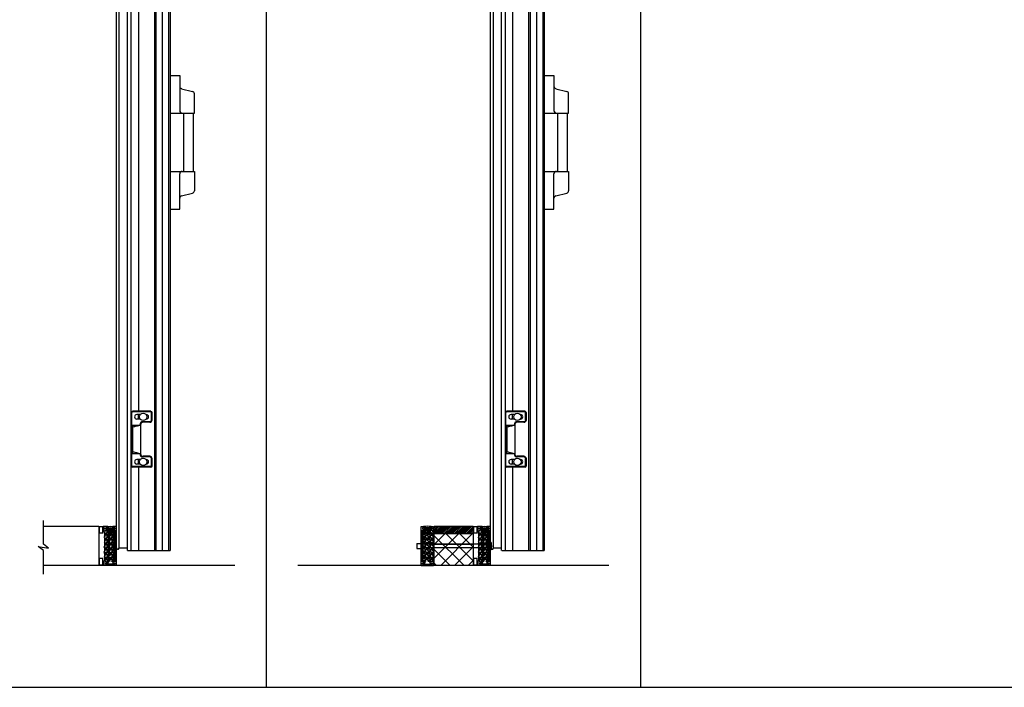
# Model space of a CAD drawing. Units: inches. Extents: x -62 to 1173, y -234 to 168.
# Drawn here: x 279 to 381, y -234 to -165 of the extents above; entities that cross this region are included whole.
import ezdxf

# ---------------------------------------------------------------- set-up
doc = ezdxf.new("R2010")
doc.units = ezdxf.units.IN
doc.header["$MEASUREMENT"] = 0
for name, color, linetype in [('A-DRAGON-CHANNEL', 3, 'Continuous'), ('A-DRAGON-DOOR-INTR', 150, 'Continuous'), ('A-DRAGON-GFX-1FIN', 9, 'Continuous'), ('A-DRAGON-INTR', 150, 'Continuous'), ('A-DRAGON-SCREW-HIDDEN', 1, 'Continuous'), ('A-DRAGON-SECTION', 4, 'Continuous'), ('A-DRAGON-WALL-PATT', 9, 'Continuous')]:
    doc.layers.add(name, color=color, linetype=linetype)

# ---------------------------------------------------------------- blocks, each defined once
blk = doc.blocks.new('4 inch Face Casing - Backup Casing')
at = {"layer": 'A-DRAGON-INTR'}
for p, q in [((-4, 1.25), (-4, 0)), ((-4, 1.25), (-4, 0)), ((-4, 1.25), (0, 1.25)), ((-4, 1.25), (-4, 0)), ((-3.87, 1.12), (-3.75, 1.12)), ((-3.87, 1.12), (-3.87, 0.12)), ((-3.87, 1.12), (-3.75, 1.12)), ((-3.87, 1.12), (-3.87, 0.12)), ((-3.87, 1.12), (-3.75, 1.12)), ((-3.87, 1.12), (-3.87, 0.12)), ((-3.75, 0.88), (-3.75, 1.12)), ((-3.75, 0.88), (-3.75, 1.12)), ((-3.75, 0.88), (-3.75, 1.12)), ((-3.62, 1.12), (-3.62, 0.88)), ((-3.62, 1.12), (-1.5, 1.12)), ((-3.62, 1.12), (-3.62, 0.88)), ((-3.62, 1.12), (-1.5, 1.12)), ((-3.62, 1.12), (-3.62, 0.88)), ((-3.62, 1.12), (-0.36, 1.12)), ((-0.36, 1.12), (-0.36, 0.12)), ((-0.36, 1.12), (-0.36, 0.12)), ((-0.36, 1.12), (-0.36, 0.12)), ((-0.22, 1.02), (-0.23, 1.02)), ((-0.23, 1.02), (-0.23, 0.23)), ((-0.22, 1.02), (-0.23, 1.02)), ((-0.23, 1.02), (-0.23, 0.23)), ((-0.22, 1.02), (-0.23, 1.02)), ((-0.23, 1.02), (-0.23, 0.23)), ((-0.06, 1.02), (-0.14, 1.02)), ((-0.06, 1.02), (-0.14, 1.02)), ((-0.06, 1.02), (-0.14, 1.02)), ((-0.06, 0.88), (-0.06, 1.02)), ((-0.06, 0.88), (-0.06, 1.02)), ((-0.06, 0.88), (-0.06, 1.02)), ((0, 1.25), (0, 0.88)), ((0, 1.25), (0, 0.88)), ((0, 1.25), (0, 0.88)), ((-4, 0), (-3.5, 0)), ((-4, 0), (-3.5, 0)), ((-4, 0), (-3.5, 0)), ((-3.75, 0.12), (-3.87, 0.12)), ((-3.75, 0.12), (-3.87, 0.12)), ((-3.75, 0.12), (-3.87, 0.12)), ((-3.62, 0.88), (-3.75, 0.88)), ((-3.62, 0.88), (-3.75, 0.88)), ((-3.62, 0.88), (-3.75, 0.88)), ((-3.62, 0.38), (-3.75, 0.38)), ((-3.75, 0.38), (-3.75, 0.12)), ((-3.62, 0.38), (-3.75, 0.38)), ((-3.75, 0.38), (-3.75, 0.12)), ((-3.62, 0.38), (-3.75, 0.38)), ((-3.75, 0.38), (-3.75, 0.12)), ((-3.62, 0.12), (-3.62, 0.38)), ((-3.62, 0.12), (-3.62, 0.38)), ((-3.62, 0.12), (-3.62, 0.38)), ((-3.5, 0.12), (-3.62, 0.12)), ((-3.5, 0.12), (-3.62, 0.12)), ((-3.5, 0.12), (-3.62, 0.12)), ((-3.5, 0), (-3.5, 0.12)), ((-3.5, 0), (-3.5, 0.12)), ((-3.5, 0), (-3.5, 0.12)), ((-0.36, 0.12), (-0.48, 0.12)), ((-0.48, 0.12), (-0.48, 0)), ((-0.36, 0.12), (-0.48, 0.12)), ((-0.48, 0.12), (-0.48, 0)), ((-0.36, 0.12), (-0.48, 0.12)), ((-0.48, 0.12), (-0.48, 0)), ((-0.48, 0), (0, 0)), ((-0.48, 0), (0, 0)), ((-0.48, 0), (0, 0)), ((-0.22, 0.23), (-0.23, 0.23)), ((-0.22, 0.23), (-0.23, 0.23)), ((-0.22, 0.23), (-0.23, 0.23)), ((-0.06, 0.23), (-0.14, 0.23)), ((-0.06, 0.23), (-0.14, 0.23)), ((-0.06, 0.23), (-0.14, 0.23)), ((0, 0.88), (-0.06, 0.88)), ((0, 0.88), (-0.06, 0.88)), ((0, 0.88), (-0.06, 0.88)), ((0, 0.38), (-0.06, 0.38)), ((-0.06, 0.38), (-0.06, 0.23)), ((0, 0.38), (-0.06, 0.38)), ((-0.06, 0.38), (-0.06, 0.23)), ((0, 0.38), (-0.06, 0.38)), ((-0.06, 0.38), (-0.06, 0.23)), ((0, 0.38), (0, 0)), ((0, 0.38), (0, 0)), ((0, 0.38), (0, 0))]:
    blk.add_line(p, q, dxfattribs=at)
for centre, start, end in [((-0.18, 1.07), 313.9455, 226.0545), ((-0.18, 1.07), 313.9455, 226.0545), ((-0.18, 1.07), 313.9455, 226.0545), ((-0.18, 0.18), 133.9455, 46.0545), ((-0.18, 0.18), 133.9455, 46.0545), ((-0.18, 0.18), 133.9455, 46.0545)]:
    blk.add_arc(centre, 0.0625, start, end, dxfattribs=at)
blk = doc.blocks.new('A$C200061AF')
at = {"layer": 'A-DRAGON-CHANNEL'}
for p, q in [((0, 0.03), (0.4, 0)), ((0.18, 0.12), (0.06, 0.12)), ((0.18, 0.02), (0.18, 0.12)), ((0.4, 0), (0.8, 0.03)), ((0.62, 0.02), (0.62, 0.12)), ((0.74, 0.12), (0.62, 0.12))]:
    blk.add_line(p, q, dxfattribs=at)
blk = doc.blocks.new('A$C32F91B67')
for p, q in [((0, 0.37), (0.69, 0.37)), ((0, 0.37), (0, 0)), ((0.69, 0), (0.69, 0.37)), ((0.69, 0), (0, 0))]:
    blk.add_line(p, q)

msp = doc.modelspace()

# ---------------------------------------------------------------- hatches: boundary and pattern name
at = {"layer": 'A-DRAGON-WALL-PATT'}
h = msp.add_hatch(dxfattribs=at)
h.set_pattern_fill('GRAVEL', color=256, scale=0.5, angle=0.3, style=0)
h.set_pattern_definition([(48.3128, (315.08773, -253.732872), (3.976382444, 4.520882837), [0.067268, -6.659544]), (5.2697, (315.132466, -253.682638), (-5.99730032, -0.531404585), [0.115434, -11.4279625]), (312.8104, (315.247412, -253.672036), (-5.028724644, 5.47374915), [0.081394, -8.058016]), (87.5737, (315.441755, -253.546016), (-0.447631516, -10.002481041), [0.105119, -10.406779]), (113.1337, (315.446205, -253.440992), (2.531386457, -5.986826024), [0.1030775, -10.2046865]), (177.5737, (315.405709, -253.346202), (10.002481041, -0.447631516), [0.105119, -10.406779]), (217.9942, (315.300684, -253.341752), (6.473734778, 5.033960448), [0.1390145, -13.7624245]), (252.5553, (315.19113, -253.427327), (-3.442361812, -11.018173232), [0.131244, -12.9931605]), (301.7296, (315.151785, -253.552535), (4.033983038, -6.478964541), [0.105475, -10.4420365]), (355.5364, (315.207256, -253.642245), (-5.50254304, 0.47119111), [0.120416, -5.9003815]), (42.6974, (315.327307, -253.651617), (5.9711236486, 5.5313364507), [0.155724, -15.4166875]), (319.1141, (314.946736, -253.54361), (3.51566138, -2.98163165), [0.0531505, -5.261922]), (351.7692, (314.986919, -253.578398), (-6.505146027, 0.965956487), [0.1011185, -10.0107555]), (45.3, (315.087, -253.59287), (-0.002618, 0.4999933), [0.0707105, -0.636396]), (23.4986, (315.12231, -253.65269), (-2.49472963, -1.01307686), [0.038079, -3.7698075]), (112.1014, (315.15723, -253.63751), (0.50784705, -1.4973616), [0.0538515, -2.638731]), (211.2638, (315.13697, -253.58761), (-1.49474248, -1.00784147), [0.0874645, -2.8280115]), (341.8651, (315.0622, -253.633), (-1.0026045, 0.4947564), [0.0632455, -1.5178935]), (196.6895, (315.447226, -253.63599), (-4.992078634, -1.526155618), [0.0886, -8.7714225]), (250.6462, (315.36236, -253.661434), (1.971172402, 5.51039759), [0.0743305, -7.358704]), (113.4986, (315.06273, -253.733003), (1.01307686, -2.49472963), [0.0761575, -3.731729]), (163.9105, (315.032363, -253.663161), (5.007786487, -1.473795968), [0.0886, -8.7714225]), (159.744, (315.445603, -253.325993), (2.50520261, -0.986894376), [0.08544, -4.186562]), (115.0751, (315.365447, -253.296412), (2.528759635, -5.48683643), [0.071589, -7.0873215]), (247.1014, (315.05511, -253.233036), (-0.98689705, -2.50520156), [0.0761575, -3.731729]), (197.654, (315.025478, -253.303193), (6.489439996, 2.034003606), [0.0838155, -8.297712]), (249.744, (315.30011, -253.231754), (0.986894376, 2.50520261), [0.04272, -4.229282]), (281.6099, (315.08511, -253.23288), (0.5104639, -1.99735498), [0.025495, -2.5240145]), (346.2638, (315.09024, -253.25785), (-1.5025977, 0.49213823), [0.1030775, -1.958475]), (6.309, (315.19037, -253.28233), (-4.997313357, -0.526172623), [0.095525, -9.4569615]), (123.9901, (315.13673, -253.54261), (0.50522978, -0.9973681), [0.072111, -1.7306645]), (173.4572, (315.09642, -253.482824), (-8.505119152, 0.9554846), [0.125897, -12.4637815]), (241.2454, (314.971343, -253.46848), (1.981646724, 3.510424143), [0.051478, -5.096337]), (270.3, (314.9466, -253.5136), (0.502611, -0.497375), [0.03, -0.47]), (300.5564, (315.20045, -253.297276), (-2.018295908, 3.489481336), [0.069462, -6.87676]), (228.3128, (315.235763, -253.357092), (-3.976382444, -4.520882837), [0.134536, -6.592276]), (180.3, (315.1463, -253.45756), (-0.497375, -0.502611), [0.13, -0.37]), (145.6048, (315.01629, -253.458243), (5.018254487, -3.473776523), [0.079057, -7.826637]), (74.3546, (314.951055, -253.413584), (0.48952116, 2.00259063), [0.072801, -3.567254]), (27.946, (314.970688, -253.34348), (9.473687841, 5.049676963), [0.1185325, -11.734737]), (355.7261, (315.075399, -253.28793), (6.502529147, -0.46595678), [0.1253995, -12.414537])])
h.paths.add_polyline_path([(288.07, -220.73), (289.07, -220.73), (289.07, -217.47), (288.07, -217.47), (288.07, -217.59), (287.95, -217.59), (287.95, -220.61), (288.07, -220.61)])
h = msp.add_hatch(dxfattribs=at)
h.set_pattern_fill('GRAVEL', color=256, scale=0.5, angle=0.3, style=0)
h.set_pattern_definition([(131.6872, (294.66943, -253.732872), (-3.976382444, 4.520882837), [0.067268, -6.659544]), (174.7303, (294.624693, -253.682638), (5.99730032, -0.531404585), [0.115434, -11.4279625]), (227.1896, (294.509747, -253.672036), (5.028724644, 5.47374915), [0.081394, -8.058016]), (92.4263, (294.315405, -253.546016), (0.447631516, -10.002481041), [0.105119, -10.406779]), (66.8663, (294.310954, -253.440992), (-2.531386457, -5.986826024), [0.1030775, -10.2046865]), (2.4263, (294.351451, -253.346202), (-10.002481041, -0.447631516), [0.105119, -10.406779]), (322.0058, (294.456476, -253.341752), (-6.473734778, 5.033960448), [0.1390145, -13.7624245]), (287.4447, (294.56603, -253.427327), (3.442361812, -11.018173232), [0.131244, -12.9931605]), (238.2704, (294.605374, -253.552535), (-4.033983038, -6.478964541), [0.105475, -10.4420365]), (184.4636, (294.549904, -253.642245), (5.50254304, 0.47119111), [0.120416, -5.9003815]), (137.3026, (294.429853, -253.651617), (-5.9711236486, 5.5313364507), [0.155724, -15.4166875]), (220.8859, (294.810424, -253.54361), (-3.51566138, -2.98163165), [0.0531505, -5.261922]), (188.2308, (294.770241, -253.578398), (6.505146027, 0.965956487), [0.1011185, -10.0107555]), (134.7, (294.67016, -253.59287), (0.002618, 0.4999933), [0.0707105, -0.636396]), (156.5014, (294.63485, -253.65269), (2.49472963, -1.01307686), [0.038079, -3.7698075]), (67.8986, (294.59993, -253.63751), (-0.50784705, -1.4973616), [0.0538515, -2.638731]), (328.7362, (294.62019, -253.58761), (1.49474248, -1.00784147), [0.0874645, -2.8280115]), (198.1349, (294.69495, -253.633), (1.0026045, 0.4947564), [0.0632455, -1.5178935]), (343.3105, (294.309933, -253.63599), (4.992078634, -1.526155618), [0.0886, -8.7714225]), (289.3538, (294.3948, -253.661434), (-1.971172402, 5.51039759), [0.0743305, -7.358704]), (66.5014, (294.69443, -253.733003), (-1.01307686, -2.49472963), [0.0761575, -3.731729]), (16.0895, (294.724797, -253.663161), (-5.007786487, -1.473795968), [0.0886, -8.7714225]), (20.256, (294.311557, -253.325993), (-2.50520261, -0.986894376), [0.08544, -4.186562]), (64.9249, (294.391713, -253.296412), (-2.528759635, -5.48683643), [0.071589, -7.0873215]), (292.8986, (294.70205, -253.233036), (0.98689705, -2.50520156), [0.0761575, -3.731729]), (342.346, (294.731682, -253.303193), (-6.489439996, 2.034003606), [0.0838155, -8.297712]), (290.256, (294.45705, -253.231754), (-0.986894376, 2.50520261), [0.04272, -4.229282]), (258.3901, (294.67205, -253.23288), (-0.5104639, -1.99735498), [0.025495, -2.5240145]), (193.7362, (294.66692, -253.25785), (1.5025977, 0.49213823), [0.1030775, -1.958475]), (173.691, (294.566789, -253.28233), (4.997313357, -0.526172623), [0.095525, -9.4569615]), (56.0099, (294.62043, -253.54261), (-0.50522978, -0.9973681), [0.072111, -1.7306645]), (6.5428, (294.66074, -253.482824), (8.505119152, 0.9554846), [0.125897, -12.4637815]), (298.7546, (294.785817, -253.46848), (-1.981646724, 3.510424143), [0.051478, -5.096337]), (269.7, (294.8106, -253.5136), (-0.502611, -0.497375), [0.03, -0.47]), (239.4436, (294.55671, -253.297276), (2.018295908, 3.489481336), [0.069462, -6.87676]), (311.6872, (294.521397, -253.357092), (3.976382444, -4.520882837), [0.134536, -6.592276]), (359.7, (294.61087, -253.45756), (0.497375, -0.502611), [0.13, -0.37]), (34.3952, (294.74087, -253.458243), (-5.018254487, -3.473776523), [0.079057, -7.826637]), (105.6454, (294.806105, -253.413584), (-0.48952116, 2.00259063), [0.072801, -3.567254]), (152.054, (294.786471, -253.34348), (-9.473687841, 5.049676963), [0.1185325, -11.734737]), (184.2739, (294.68176, -253.28793), (-6.502529147, -0.46595678), [0.1253995, -12.414537])])
h.paths.add_polyline_path([(321.69, -220.73), (320.69, -220.73), (320.69, -217.47), (321.69, -217.47), (321.69, -217.59), (321.81, -217.59), (321.81, -220.61), (321.69, -220.61)])
h = msp.add_hatch(dxfattribs=at)
h.set_pattern_fill('ANSI31', color=256, style=0)
h.set_pattern_definition([(225, (235.6753, -255.7324), (0.08838835, -0.08838835), [])])
h.paths.add_polyline_path([(321.89, -217.11), (325.89, -217.11), (325.89, -217.86), (321.89, -217.86)])
h = msp.add_hatch(dxfattribs=at)
h.set_pattern_fill('GRAVEL', color=256, scale=0.5, angle=0.3, style=0)
h.set_pattern_definition([(48.3128, (353.576663, -253.732872), (3.976382444, 4.520882837), [0.067268, -6.659544]), (5.2697, (353.6214, -253.682638), (-5.99730032, -0.531404585), [0.115434, -11.4279625]), (312.8104, (353.736347, -253.672036), (-5.028724644, 5.47374915), [0.081394, -8.058016]), (87.5737, (353.93069, -253.546016), (-0.447631516, -10.002481041), [0.105119, -10.406779]), (113.1337, (353.93514, -253.440992), (2.531386457, -5.986826024), [0.1030775, -10.2046865]), (177.5737, (353.894643, -253.346202), (10.002481041, -0.447631516), [0.105119, -10.406779]), (217.9942, (353.789618, -253.341752), (6.473734778, 5.033960448), [0.1390145, -13.7624245]), (252.5553, (353.680065, -253.427327), (-3.442361812, -11.018173232), [0.131244, -12.9931605]), (301.7296, (353.64072, -253.552535), (4.033983038, -6.478964541), [0.105475, -10.4420365]), (355.5364, (353.69619, -253.642245), (-5.50254304, 0.47119111), [0.120416, -5.9003815]), (42.6974, (353.816241, -253.651617), (5.9711236486, 5.5313364507), [0.155724, -15.4166875]), (319.1141, (353.43567, -253.54361), (3.51566138, -2.98163165), [0.0531505, -5.261922]), (351.7692, (353.475853, -253.578398), (-6.505146027, 0.965956487), [0.1011185, -10.0107555]), (45.3, (353.57593, -253.59287), (-0.002618, 0.4999933), [0.0707105, -0.636396]), (23.4986, (353.611244, -253.65269), (-2.49472963, -1.01307686), [0.038079, -3.7698075]), (112.1014, (353.646165, -253.63751), (0.50784705, -1.4973616), [0.0538515, -2.638731]), (211.2638, (353.6259, -253.58761), (-1.49474248, -1.00784147), [0.0874645, -2.8280115]), (341.8651, (353.55114, -253.633), (-1.0026045, 0.4947564), [0.0632455, -1.5178935]), (196.6895, (353.93616, -253.63599), (-4.992078634, -1.526155618), [0.0886, -8.7714225]), (250.6462, (353.851293, -253.661434), (1.971172402, 5.51039759), [0.0743305, -7.358704]), (113.4986, (353.551663, -253.733003), (1.01307686, -2.49472963), [0.0761575, -3.731729]), (163.9105, (353.521297, -253.663161), (5.007786487, -1.473795968), [0.0886, -8.7714225]), (159.744, (353.93454, -253.325993), (2.50520261, -0.986894376), [0.08544, -4.186562]), (115.0751, (353.85438, -253.296412), (2.528759635, -5.48683643), [0.071589, -7.0873215]), (247.1014, (353.544046, -253.233036), (-0.98689705, -2.50520156), [0.0761575, -3.731729]), (197.654, (353.514412, -253.303193), (6.489439996, 2.034003606), [0.0838155, -8.297712]), (249.744, (353.78904, -253.231754), (0.986894376, 2.50520261), [0.04272, -4.229282]), (281.6099, (353.574045, -253.23288), (0.5104639, -1.99735498), [0.025495, -2.5240145]), (346.2638, (353.57918, -253.25785), (-1.5025977, 0.49213823), [0.1030775, -1.958475]), (6.309, (353.679305, -253.28233), (-4.997313357, -0.526172623), [0.095525, -9.4569615]), (123.9901, (353.62567, -253.54261), (0.50522978, -0.9973681), [0.072111, -1.7306645]), (173.4572, (353.585354, -253.482824), (-8.505119152, 0.9554846), [0.125897, -12.4637815]), (241.2454, (353.460277, -253.46848), (1.981646724, 3.510424143), [0.051478, -5.096337]), (270.3, (353.4355, -253.5136), (0.502611, -0.497375), [0.03, -0.47]), (300.5564, (353.689384, -253.297276), (-2.018295908, 3.489481336), [0.069462, -6.87676]), (228.3128, (353.724698, -253.357092), (-3.976382444, -4.520882837), [0.134536, -6.592276]), (180.3, (353.6352, -253.45756), (-0.497375, -0.502611), [0.13, -0.37]), (145.6048, (353.505224, -253.458243), (5.018254487, -3.473776523), [0.079057, -7.826637]), (74.3546, (353.43999, -253.413584), (0.48952116, 2.00259063), [0.072801, -3.567254]), (27.946, (353.459623, -253.34348), (9.473687841, 5.049676963), [0.1185325, -11.734737]), (355.7261, (353.564333, -253.28793), (6.502529147, -0.46595678), [0.1253995, -12.414537])])
h.paths.add_polyline_path([(326.56, -220.73), (327.56, -220.73), (327.56, -217.47), (326.56, -217.47), (326.56, -217.59), (326.43, -217.59), (326.43, -220.61), (326.56, -220.61)])
h = msp.add_hatch(dxfattribs=at)
h.set_pattern_fill('ANSI37', color=256, scale=8, style=0)
h.set_pattern_definition([(45, (76.9779, 6e-14), (-0.7071068, 0.7071068), []), (135, (76.9779, 6e-14), (-0.7071068, -0.7071068), [])])
edge = h.paths.add_edge_path()
edge.add_line((325.89, -217.86), (324.94, -217.86))
edge.add_line((324.94, -217.86), (324.94, -217.92))
edge.add_ellipse((324.82, -217.91), major_axis=(-0.125, 0), ratio=0.4, start_angle=0, end_angle=180, ccw=False)
edge.add_line((324.69, -217.92), (324.69, -217.86))
edge.add_line((324.69, -217.86), (321.89, -217.86))
edge.add_line((321.89, -217.86), (321.89, -218.92))
edge.add_line((321.89, -218.92), (325.89, -218.92))
edge.add_line((325.89, -218.92), (325.89, -217.86))
h.paths.add_polyline_path([(325.89, -219.29), (321.89, -219.29), (321.89, -221.11), (325.89, -221.11)])
h.paths.add_polyline_path([(325.89, -218.92), (321.89, -218.92), (321.89, -219.29), (325.89, -219.29)])

# ---------------------------------------------------------------- linework, layer by layer
for p, q in [((304.62, -96.32), (304.62, -233.63)), ((343.11, -96.32), (343.11, -233.63)), ((289.2, -219.28), (289.2, -118.87)), ((289.5, -219.32), (289.5, -118.83)), ((290.35, -219.55), (290.35, -118.6)), ((290.72, -219.58), (290.72, -118.57)), ((291.47, -118.57), (291.47, -205.25)), ((294.72, -118.57), (294.72, -219.58)), ((327.68, -219.28), (327.68, -118.87)), ((327.99, -219.32), (327.99, -118.83)), ((328.83, -219.55), (328.83, -118.6)), ((329.21, -219.58), (329.21, -118.57)), ((329.96, -118.57), (329.96, -205.25)), ((333.21, -118.57), (333.21, -219.58)), ((293.11, -124.57), (293.11, -219.58)), ((293.27, -124.57), (293.27, -219.58)), ((294.56, -124.57), (294.56, -219.58)), ((331.6, -124.57), (331.6, -219.58)), ((331.76, -124.57), (331.76, -219.58)), ((333.05, -124.57), (333.05, -219.58)), ((294.72, -170.71), (295.72, -170.71)), ((295.72, -170.71), (295.72, -174.33)), ((333.21, -170.71), (334.21, -170.71)), ((334.21, -170.71), (334.21, -174.33)), ((295.91, -172.07), (297.03, -172.35)), ((334.4, -172.07), (335.52, -172.35)), ((297.22, -174.58), (297.22, -172.59)), ((335.71, -174.58), (335.71, -172.59)), ((294.72, -174.58), (297.22, -174.58)), ((296.1, -174.58), (296.1, -180.58)), ((297.1, -174.58), (297.1, -180.58)), ((333.21, -174.58), (335.71, -174.58)), ((334.58, -174.58), (334.58, -180.58)), ((335.58, -174.58), (335.58, -180.58)), ((294.72, -180.58), (297.22, -180.58)), ((295.72, -184.46), (295.72, -180.83)), ((297.22, -180.58), (297.22, -182.57)), ((333.21, -180.58), (335.71, -180.58)), ((334.21, -184.46), (334.21, -180.83)), ((335.71, -180.58), (335.71, -182.57)), ((295.91, -183.1), (297.03, -182.82)), ((334.4, -183.1), (335.52, -182.82)), ((294.72, -184.46), (295.72, -184.46)), ((333.21, -184.46), (334.21, -184.46)), ((290.78, -210.88), (290.78, -205.38)), ((292.75, -205.25), (290.85, -205.25)), ((292.75, -205.32), (290.85, -205.32)), ((291.66, -205.58), (291.31, -205.58)), ((291.47, -206.05), (291.47, -205.58)), ((292.28, -205.58), (292.25, -205.58)), ((292.81, -206.13), (292.81, -205.38)), ((292.88, -206.13), (292.88, -205.38)), ((329.27, -210.88), (329.27, -205.38)), ((331.24, -205.25), (329.33, -205.25)), ((331.24, -205.32), (329.33, -205.32)), ((330.15, -205.58), (329.8, -205.58)), ((329.96, -206.05), (329.96, -205.58)), ((330.77, -205.58), (330.74, -205.58)), ((331.3, -206.13), (331.3, -205.38)), ((331.37, -206.13), (331.37, -205.38)), ((291.66, -206.05), (291.31, -206.05)), ((292.63, -206.32), (291.94, -206.32)), ((292.63, -206.38), (291.94, -206.38)), ((292.28, -206.05), (292.25, -206.05)), ((330.15, -206.05), (329.8, -206.05)), ((331.12, -206.32), (330.43, -206.32)), ((331.12, -206.38), (330.43, -206.38)), ((330.77, -206.05), (330.74, -206.05)), ((290.78, -206.66), (291.63, -206.66)), ((290.91, -209.41), (290.91, -206.85)), ((291.63, -206.63), (291.63, -206.66)), ((291.69, -206.63), (291.69, -209.63)), ((329.27, -206.66), (330.12, -206.66)), ((329.4, -209.41), (329.4, -206.85)), ((330.12, -206.63), (330.12, -206.66)), ((330.18, -206.63), (330.18, -209.63)), ((290.78, -209.6), (291.63, -209.6)), ((291.63, -209.6), (291.63, -209.63)), ((291.63, -209.63), (291.63, -209.6)), ((329.27, -209.6), (330.12, -209.6)), ((330.12, -209.6), (330.12, -209.63)), ((330.12, -209.63), (330.12, -209.6)), ((291.66, -210.21), (291.31, -210.21)), ((291.47, -210.68), (291.47, -210.21)), ((292.63, -209.88), (291.94, -209.88)), ((292.63, -209.94), (291.94, -209.94)), ((292.28, -210.21), (292.25, -210.21)), ((292.81, -210.88), (292.81, -210.13)), ((292.88, -210.88), (292.88, -210.13)), ((330.15, -210.21), (329.8, -210.21)), ((329.96, -210.68), (329.96, -210.21)), ((331.12, -209.88), (330.43, -209.88)), ((331.12, -209.94), (330.43, -209.94)), ((330.77, -210.21), (330.74, -210.21)), ((331.3, -210.88), (331.3, -210.13)), ((331.37, -210.88), (331.37, -210.13)), ((292.75, -210.94), (290.85, -210.94)), ((292.75, -211), (290.85, -211)), ((291.66, -210.68), (291.31, -210.68)), ((291.47, -211), (291.47, -219.58)), ((292.28, -210.68), (292.25, -210.68)), ((331.24, -210.94), (329.33, -210.94)), ((331.24, -211), (329.33, -211)), ((330.15, -210.68), (329.8, -210.68)), ((329.96, -211), (329.96, -219.58)), ((330.77, -210.68), (330.74, -210.68)), ((287.4, -217.11), (281.69, -217.11)), ((287.4, -217.11), (287.4, -221.11)), ((321.89, -221.11), (321.89, -217.11)), ((325.89, -217.11), (321.89, -217.11)), ((325.89, -217.11), (325.89, -221.11)), ((325.89, -217.86), (321.89, -217.86)), ((290.35, -219.32), (289.5, -219.32)), ((290.38, -219.58), (290.69, -219.58)), ((290.72, -219.58), (294.72, -219.58)), ((328.83, -219.32), (327.99, -219.32)), ((328.87, -219.58), (329.18, -219.58)), ((329.21, -219.58), (333.21, -219.58)), ((301.37, -221.11), (281.69, -221.11)), ((339.86, -221.11), (307.86, -221.11)), ((189.15, -233.63), (718.21, -233.63))]:
    msp.add_line(p, q)
for centre in [(291.96, -205.82), (330.45, -205.82), (291.96, -210.44), (330.45, -210.44)]:
    msp.add_circle(centre, 0.375)
for centre, radius, start, end in [((295.97, -171.82), 0.25, 180, 255.9638), ((334.46, -171.82), 0.25, 180, 255.9638), ((296.97, -172.59), 0.25, 0, 75.9638), ((335.46, -172.59), 0.25, 0, 75.9638), ((295.97, -174.33), 0.25, 180, 270), ((334.46, -174.33), 0.25, 180, 270), ((295.97, -180.83), 0.25, 90, 180), ((334.46, -180.83), 0.25, 90, 180), ((295.97, -183.34), 0.25, 104.0362, 180), ((296.97, -182.57), 0.25, 284.0362, 0), ((334.46, -183.34), 0.25, 104.0362, 180), ((335.46, -182.57), 0.25, 284.0362, 0), ((290.85, -205.38), 0.125, 90, 180), ((290.85, -205.38), 0.0625, 90, 180), ((291.31, -205.82), 0.234, 90, 270), ((292.28, -205.82), 0.234, 270, 90), ((292.75, -205.38), 0.125, 0, 90), ((292.75, -205.38), 0.0625, 0, 90), ((329.33, -205.38), 0.125, 90, 180), ((329.33, -205.38), 0.0625, 90, 180), ((329.8, -205.82), 0.234, 90, 270), ((330.77, -205.82), 0.234, 270, 90), ((331.24, -205.38), 0.125, 0, 90), ((331.24, -205.38), 0.0625, 0, 90), ((291.94, -206.63), 0.312, 90, 180), ((291.94, -206.63), 0.25, 90, 180), ((292.63, -206.13), 0.25, 270, 0), ((292.63, -206.13), 0.188, 270, 0), ((330.43, -206.63), 0.312, 90, 180), ((330.43, -206.63), 0.25, 90, 180), ((331.12, -206.13), 0.25, 270, 0), ((331.12, -206.13), 0.188, 270, 0), ((290.78, -206.72), 0.0625, 90, 180), ((291.63, -206.72), 0.0625, 0, 90), ((329.27, -206.72), 0.0625, 90, 180), ((330.12, -206.72), 0.0625, 0, 90), ((290.78, -209.54), 0.0625, 180, 270), ((291.63, -209.54), 0.0625, 270, 0), ((291.94, -209.63), 0.312, 180, 270), ((291.94, -209.63), 0.25, 180, 270), ((329.27, -209.54), 0.0625, 180, 270), ((330.12, -209.54), 0.0625, 270, 0), ((330.43, -209.63), 0.312, 180, 270), ((330.43, -209.63), 0.25, 180, 270), ((291.31, -210.44), 0.234, 90, 270), ((292.28, -210.44), 0.234, 270, 90), ((292.63, -210.13), 0.25, 0, 90), ((292.63, -210.13), 0.188, 0, 90), ((329.8, -210.44), 0.234, 90, 270), ((330.77, -210.44), 0.234, 270, 90), ((331.12, -210.13), 0.25, 0, 90), ((331.12, -210.13), 0.188, 0, 90), ((290.85, -210.88), 0.125, 180, 270), ((290.85, -210.88), 0.0625, 180, 270), ((292.75, -210.88), 0.125, 270, 0), ((292.75, -210.88), 0.0625, 270, 0), ((329.33, -210.88), 0.125, 180, 270), ((329.33, -210.88), 0.0625, 180, 270), ((331.24, -210.88), 0.125, 270, 0), ((331.24, -210.88), 0.0625, 270, 0), ((289.35, -219.28), 0.156, 180, 342.4943), ((290.38, -219.55), 0.031, 180, 270), ((290.69, -219.55), 0.031, 270, 0), ((327.84, -219.28), 0.156, 180, 342.4943), ((328.87, -219.55), 0.031, 180, 270), ((329.18, -219.55), 0.031, 270, 0)]:
    msp.add_arc(centre, radius, start, end)
for points in [[(290.91, -206.85), (290.86, -206.8), (290.78, -206.66)], [(290.91, -206.85), (291.26, -206.76), (291.5, -206.72)], [(329.4, -206.85), (329.35, -206.8), (329.27, -206.66)], [(329.4, -206.85), (329.75, -206.76), (329.99, -206.72)], [(290.91, -209.41), (290.86, -209.46), (290.78, -209.6)], [(290.91, -209.41), (291.26, -209.5), (291.5, -209.54)], [(329.4, -209.41), (329.35, -209.46), (329.27, -209.6)], [(329.4, -209.41), (329.75, -209.5), (329.99, -209.54)]]:
    msp.add_spline(points, degree=3)
at = {"layer": 'A-DRAGON-CHANNEL'}
for p, q in [((287.91, -217.11), (287.85, -217.11)), ((287.85, -217.11), (287.85, -217.61)), ((287.91, -217.61), (287.85, -217.61)), ((287.91, -217.61), (287.91, -217.11)), ((326.4, -217.11), (326.34, -217.11)), ((326.34, -217.11), (326.34, -217.61)), ((326.4, -217.61), (326.34, -217.61)), ((326.4, -217.61), (326.4, -217.11))]:
    msp.add_line(p, q, dxfattribs=at)
at = {"layer": 'A-DRAGON-CHANNEL', "color": 1, "extrusion": (0, 0, -1)}
for centre in [(288.57, -217.28), (327.06, -217.28)]:
    msp.add_ellipse(centre, major_axis=(0.188, 0), ratio=0.4, start_param=3.141593, end_param=6.283185, dxfattribs=at)
at = {"layer": 'A-DRAGON-CHANNEL', "color": 1}
msp.add_ellipse((321.19, -217.28), major_axis=(-0.188, 0), ratio=0.4, start_param=3.141593, end_param=6.283185, dxfattribs=at)
at = {"layer": 'A-DRAGON-DOOR-INTR'}
for p, q in [((320.5, -218.67), (320.5, -219.54)), ((320.5, -218.67), (320.56, -218.67)), ((320.12, -218.86), (320.12, -219.36)), ((320.12, -218.86), (320.5, -218.86)), ((320.12, -219.36), (320.5, -219.36)), ((320.5, -219.54), (320.56, -219.54)), ((327.68, -218.92), (320.56, -218.92)), ((327.68, -219.29), (320.56, -219.29)), ((321.89, -218.92), (325.89, -218.92))]:
    msp.add_line(p, q, dxfattribs=at)
msp.add_ellipse((327.68, -219.11), major_axis=(0, 0.438), ratio=0.292571, start_param=3.141593, end_param=6.283185, dxfattribs=at)
at = {"layer": 'A-DRAGON-GFX-1FIN'}
for p, q in [((293.92, -124.57), (293.92, -219.58)), ((332.41, -124.57), (332.41, -219.58))]:
    msp.add_line(p, q, dxfattribs=at)
at = {"layer": 'A-DRAGON-SCREW-HIDDEN'}
for p, q in [((288.38, -217.28), (288.38, -217.34)), ((288.76, -217.28), (288.38, -217.28)), ((288.84, -217.28), (288.84, -217.34)), ((321, -217.28), (321, -217.34)), ((321, -217.28), (321.37, -217.28)), ((321.37, -217.28), (321.37, -217.34)), ((326.87, -217.28), (326.87, -217.34)), ((327.25, -217.28), (326.87, -217.28)), ((327.25, -217.28), (327.25, -217.34))]:
    msp.add_line(p, q, dxfattribs=at)
at = {"layer": 'A-DRAGON-SCREW-HIDDEN', "color": 1}
for p, q in [((288.51, -217.99), (288.51, -217.34)), ((288.63, -217.44), (288.51, -217.36)), ((288.63, -217.49), (288.51, -217.42)), ((288.63, -217.54), (288.51, -217.47)), ((288.63, -217.6), (288.51, -217.53)), ((288.63, -217.65), (288.51, -217.58)), ((288.63, -217.72), (288.51, -217.64)), ((288.63, -217.77), (288.51, -217.7)), ((288.63, -217.38), (288.56, -217.34)), ((288.63, -217.34), (288.63, -217.99)), ((321.12, -217.34), (321.12, -217.99)), ((321.12, -217.38), (321.2, -217.34)), ((321.12, -217.44), (321.25, -217.36)), ((321.12, -217.49), (321.25, -217.42)), ((321.12, -217.54), (321.25, -217.47)), ((321.12, -217.6), (321.25, -217.53)), ((321.12, -217.65), (321.25, -217.58)), ((321.12, -217.72), (321.25, -217.64)), ((321.12, -217.77), (321.25, -217.7)), ((321.25, -217.99), (321.25, -217.34)), ((327, -217.99), (327, -217.34)), ((327.12, -217.44), (327, -217.36)), ((327.12, -217.49), (327, -217.42)), ((327.12, -217.54), (327, -217.47)), ((327.12, -217.6), (327, -217.53)), ((327.12, -217.65), (327, -217.58)), ((327.12, -217.72), (327, -217.64)), ((327.12, -217.77), (327, -217.7)), ((327.12, -217.38), (327.05, -217.34)), ((327.12, -217.34), (327.12, -217.99)), ((288.57, -218.1), (288.51, -217.98)), ((288.57, -218.1), (288.63, -217.98)), ((321.19, -218.12), (321.12, -217.99)), ((321.19, -218.12), (321.25, -217.99)), ((327.06, -218.1), (327, -217.98)), ((327.06, -218.1), (327.12, -217.98))]:
    msp.add_line(p, q, dxfattribs=at)
at = {"layer": 'A-DRAGON-SECTION'}
msp.add_lwpolyline([(281.69, -222.01), (281.69, -219.56), (281.15, -219.15), (282.23, -219.34), (281.69, -218.93), (281.69, -216.47)], dxfattribs=at)
at = {"layer": 'A-DRAGON-WALL-PATT', "color": 1, "const_width": 0.0584}
for points in [[(321.88, -217.3, 1), (321.82, -217.3), (321.82, -217.39, 1), (321.88, -217.39)], [(321.88, -220.16, -1), (321.82, -220.16), (321.82, -220.06, -1), (321.88, -220.06)]]:
    msp.add_lwpolyline(points, format="xyb", close=True, dxfattribs=at)
at = {"layer": 'A-DRAGON-WALL-PATT', "color": 1}
for centre in [(321.85, -217.07), (321.85, -217.1), (321.85, -217.12), (321.85, -217.15), (321.85, -217.16)]:
    msp.add_arc(centre, 0.0588, 233.1144, 323.6568, dxfattribs=at)

# ---------------------------------------------------------------- block references
at = {"xscale": -1}
for name, p, rotation in [('A$C32F91B67', (287.81, -217.11), 90), ('4 inch Face Casing - Backup Casing', (287.95, -217.11), 270), ('A$C32F91B67', (326.3, -217.11), 90), ('4 inch Face Casing - Backup Casing', (326.43, -217.11), 270), ('A$C32F91B67', (287.81, -220.37), 90), ('A$C32F91B67', (326.3, -220.37), 90)]:
    msp.add_blockref(name, p, dxfattribs=dict(at, rotation=rotation))
at = {"layer": 'A-DRAGON-CHANNEL', "xscale": -1, "rotation": 180}
for p in [(288.17, -217.07), (326.66, -217.07)]:
    msp.add_blockref('A$C200061AF', p, dxfattribs=at)
at = {"layer": 'A-DRAGON-CHANNEL', "rotation": 180}
msp.add_blockref('A$C200061AF', (321.59, -217.07), dxfattribs=at)
at = {"layer": 'A-DRAGON-INTR', "rotation": 90.00000000000001}
msp.add_blockref('4 inch Face Casing - Backup Casing', (321.81, -217.11), dxfattribs=at)

doc.saveas('drawing.dxf')
